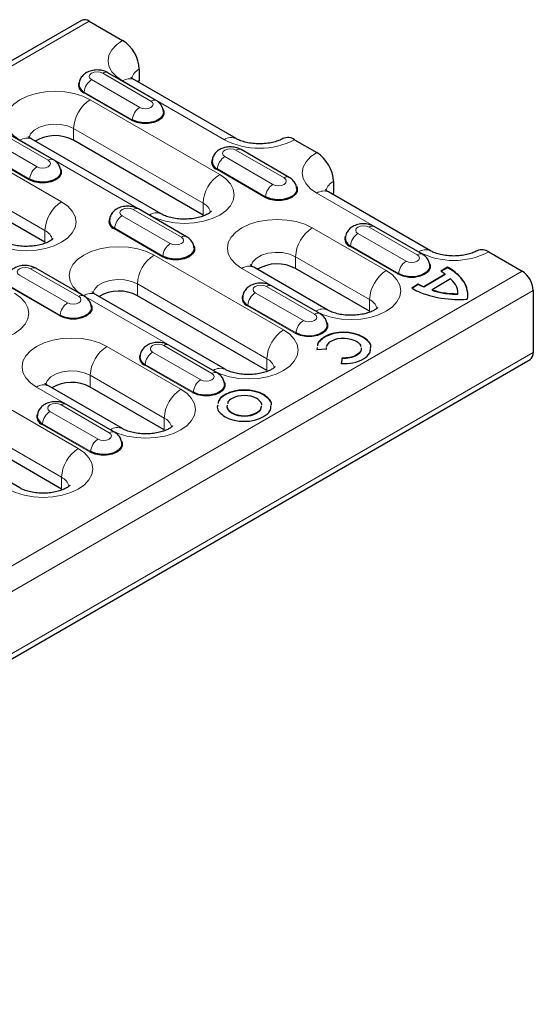
# Model space of a CAD drawing. Units: millimetres. Extents: x 0 to 420, y 0 to 297.
# Drawn here: x 172 to 191, y 81 to 119 of the extents above; entities that cross this region are included whole.
import ezdxf

# ---------------------------------------------------------------- set-up
doc = ezdxf.new("R2010")
doc.units = ezdxf.units.MM

msp = doc.modelspace()

# ---------------------------------------------------------------- linework, layer by layer
at = {"color": 7, "linetype": 'Continuous', "lineweight": 25}
for p, q in [((174.0969, 118.613), (32.817, 37.0538)), ((174.3969, 118.5833), (175.6697, 117.8485)), ((176.3061, 116.7462), (176.3061, 116.2971)), ((176.9484, 115.552), (175.1099, 116.6133)), ((180.0088, 114.0967), (176.1197, 116.3419)), ((176.3061, 116.2971), (176.2537, 116.2645)), ((173.0239, 113.2864), (171.1854, 114.3478)), ((177.145, 111.2189), (172.1952, 114.0763)), ((178.7456, 111.1742), (173.7959, 114.0316)), ((182.2458, 114.0522), (183.0943, 113.5623)), ((182.0395, 112.6129), (180.201, 113.6742)), ((183.7307, 112.4601), (183.7307, 112.011)), ((172.6999, 110.1332), (169.8714, 111.7661)), ((187.4334, 109.8106), (183.5443, 112.0557)), ((183.6784, 111.9783), (183.7307, 112.011)), ((178.1151, 110.3474), (176.2766, 111.4087)), ((187.1307, 109.6738), (185.2922, 110.7352)), ((189.6704, 109.766), (190.9432, 109.0313)), ((174.1906, 108.0818), (172.3522, 109.1432)), ((183.5089, 107.5451), (180.6805, 109.1779)), ((185.1096, 107.5003), (182.2811, 109.1331)), ((188.0899, 109.1802), (187.8402, 109.036)), ((188.0899, 109.1639), (187.8402, 109.0197)), ((188.0899, 109.1639), (188.0899, 109.1802)), ((188.0045, 108.9134), (187.1789, 108.4368)), ((188.0045, 108.8971), (187.1789, 108.4204)), ((188.2103, 108.7338), (187.4973, 108.3221)), ((188.0045, 108.8971), (188.0045, 108.9134)), ((183.2063, 107.4083), (181.3678, 108.4696)), ((186.9724, 108.5316), (186.7196, 108.3857)), ((186.9724, 108.5153), (186.7196, 108.3694)), ((186.9724, 108.5153), (186.9724, 108.5316)), ((187.1789, 108.4204), (187.1789, 108.4368)), ((179.5845, 105.2795), (174.6347, 108.137)), ((181.1851, 105.2348), (176.2354, 108.0922)), ((187.4973, 108.3058), (187.4973, 108.3221)), ((188.4889, 108.1536), (188.4861, 108.1776)), ((188.4889, 108.1536), (188.4889, 108.1699)), ((188.8627, 108.0995), (188.8603, 108.2007)), ((191.3675, 108.2964), (191.3675, 105.9285)), ((184.846, 106.5087), (184.846, 106.525)), ((179.2818, 105.1428), (177.4433, 106.2041)), ((183.1049, 106.1124), (183.0913, 106.0336)), ((183.4627, 106.0593), (183.4664, 106.1118)), ((183.0913, 106.0336), (183.4627, 106.0593)), ((183.4627, 106.043), (183.4664, 106.0955)), ((49.9632, 24.0946), (191.2432, 105.6538)), ((184.0641, 105.7146), (184.0207, 105.5033)), ((184.0641, 105.6982), (184.0207, 105.487)), ((184.0641, 105.6982), (184.0641, 105.7146)), ((175.66, 103.014), (172.8316, 104.6468)), ((177.2607, 102.9693), (174.4323, 104.6021)), ((175.3574, 102.8772), (173.5189, 103.9386)), ((171.7356, 100.7485), (166.7859, 103.6059)), ((173.3362, 100.7037), (168.3865, 103.5612)), ((180.7948, 103.6076), (180.7948, 103.624))]:
    msp.add_line(p, q, dxfattribs=at)
at = {"color": 8, "linetype": 'Continuous', "lineweight": 18}
for p, q in [((33.117, 37.0241), (174.3969, 118.5833)), ((174.485, 116.3482), (176.3234, 115.2869)), ((176.7484, 115.5322), (174.9099, 116.5935)), ((175.6697, 116.2973), (179.5588, 114.0522)), ((176.0268, 114.789), (174.1883, 115.8503)), ((176.0409, 114.8127), (174.2024, 115.874)), ((179.382, 112.7255), (174.4323, 115.583)), ((173.7959, 114.4807), (178.7456, 111.6233)), ((173.7959, 114.0316), (173.7959, 114.4807)), ((170.5605, 114.0827), (172.399, 113.0213)), ((172.8239, 113.2666), (170.9855, 114.328)), ((171.7453, 114.0318), (176.695, 111.1744)), ((181.8395, 112.5931), (180.0011, 113.6544)), ((172.1023, 112.5235), (170.2639, 113.5848)), ((172.1165, 112.5472), (170.278, 113.6085)), ((173.3362, 111.6846), (170.5078, 113.3174)), ((179.5761, 113.4091), (181.4146, 112.3478)), ((181.118, 111.8499), (179.2795, 112.9113)), ((181.1321, 111.8736), (179.2936, 112.935)), ((169.8714, 112.2152), (172.6999, 110.5823)), ((186.9834, 109.766), (183.0943, 112.0112)), ((177.9151, 110.3276), (176.0766, 111.3889)), ((178.7456, 111.1742), (178.7456, 111.6233)), ((175.6517, 111.1436), (177.4902, 110.0823)), ((177.1935, 109.5844), (175.355, 110.6457)), ((177.2076, 109.6081), (175.3692, 110.6694)), ((185.746, 109.0517), (182.9175, 110.6845)), ((186.9307, 109.654), (185.0922, 110.7154)), ((172.6999, 110.1332), (172.6999, 110.5823)), ((184.6673, 110.4701), (186.5058, 109.4087)), ((186.2091, 108.9109), (184.3706, 109.9722)), ((186.2233, 108.9346), (184.3848, 109.9959)), ((181.8215, 106.7862), (176.8718, 109.6436)), ((182.2811, 109.5822), (185.1096, 107.9494)), ((182.2811, 109.1331), (182.2811, 109.5822)), ((173.9907, 108.062), (172.1522, 109.1234)), ((180.2305, 109.1333), (183.059, 107.5005)), ((49.6633, 27.4721), (190.9432, 109.0313)), ((171.7272, 108.8781), (173.5657, 107.8167)), ((188.5148, 108.8638), (188.5148, 108.8801)), ((173.2691, 107.3189), (171.4306, 108.3802)), ((173.2832, 107.3426), (171.4447, 108.4039)), ((176.2354, 108.5413), (181.1851, 105.6839)), ((176.2354, 108.0922), (176.2354, 108.5413)), ((183.0063, 107.3885), (181.1678, 108.4498)), ((50.0875, 26.7373), (191.3675, 108.2964)), ((174.1848, 108.0924), (179.1345, 105.235)), ((180.7429, 108.2045), (182.5813, 107.1432)), ((187.9392, 108.1922), (187.9392, 108.2085)), ((188.8603, 108.2007), (188.8603, 108.2171)), ((182.2847, 106.6453), (180.4462, 107.7067)), ((182.2988, 106.669), (180.4603, 107.7304)), ((185.1096, 107.5003), (185.1096, 107.9494)), ((183.407, 106.5168), (183.407, 106.5331)), ((177.8971, 104.5206), (175.0687, 106.1534)), ((179.0818, 105.123), (177.2433, 106.1843)), ((50.0875, 24.3693), (191.3675, 105.9285)), ((176.8184, 105.939), (178.6569, 104.8777)), ((184.6142, 105.8125), (184.6142, 105.8288)), ((178.3602, 104.3798), (176.5218, 105.4411)), ((178.3744, 104.4035), (176.5359, 105.4648)), ((181.1851, 105.2348), (181.1851, 105.6839)), ((173.9726, 102.2551), (169.0229, 105.1125)), ((174.4323, 105.0512), (177.2607, 103.4184)), ((174.4323, 104.6021), (174.4323, 105.0512)), ((172.3817, 104.6023), (175.2101, 102.9695)), ((179.5885, 104.304), (179.5885, 104.3203)), ((181.0595, 104.2989), (181.0595, 104.3152)), ((168.3865, 104.0103), (173.3362, 101.1528)), ((175.1574, 102.8574), (173.3189, 103.9188)), ((172.894, 103.6735), (174.7324, 102.6121)), ((179.8532, 103.6025), (179.8532, 103.6188)), ((174.4358, 102.1143), (172.5973, 103.1756)), ((174.4499, 102.138), (172.6114, 103.1993)), ((177.2607, 102.9693), (177.2607, 103.4184)), ((173.3362, 100.7037), (173.3362, 101.1528))]:
    msp.add_line(p, q, dxfattribs=at)
at = {"color": 8, "linetype": 'Continuous', "lineweight": 18, "flags": 128}
for points in [[(175.6697, 117.8485), (175.4334, 117.6823), (175.2578, 117.4926), (175.1497, 117.2869), (175.1132, 117.0729), (175.1497, 116.8589), (175.2578, 116.6532), (175.4334, 116.4635), (175.6697, 116.2973)], [(174.9099, 116.5935), (174.8124, 116.6311), (174.6974, 116.6443), (174.5824, 116.6311), (174.485, 116.5935), (174.4198, 116.5372), (174.397, 116.4709), (174.4198, 116.4045), (174.485, 116.3482)], [(174.4323, 115.583), (174.1443, 115.7194), (173.8159, 115.8207), (173.4594, 115.8831), (173.0888, 115.9042), (172.7181, 115.8831), (172.3617, 115.8207), (172.0332, 115.7194), (171.7453, 115.583), (171.509, 115.4167), (171.3334, 115.2271), (171.2253, 115.0214), (171.1888, 114.8074), (171.2253, 114.5934), (171.3334, 114.3876), (171.509, 114.198), (171.7453, 114.0318)], [(176.3234, 115.2869), (176.4209, 115.2493), (176.5359, 115.2361), (176.6509, 115.2493), (176.7484, 115.2869), (176.8135, 115.3431), (176.8364, 115.4095), (176.8135, 115.4759), (176.7484, 115.5322)], [(172.0952, 114.1377), (172.1518, 114.2742), (172.2882, 114.4184), (172.4895, 114.5346), (172.7393, 114.6134), (173.0174, 114.6483), (173.3013, 114.6366), (173.568, 114.5792), (173.7959, 114.4807)], [(180.0011, 113.6544), (179.9036, 113.692), (179.7886, 113.7052), (179.6736, 113.692), (179.5761, 113.6544), (179.511, 113.5982), (179.4881, 113.5318), (179.511, 113.4654), (179.5761, 113.4091)], [(172.399, 113.0213), (172.4965, 112.9837), (172.6115, 112.9705), (172.7265, 112.9837), (172.8239, 113.0213), (172.8891, 113.0776), (172.9119, 113.144), (172.8891, 113.2104), (172.8239, 113.2666)], [(183.0943, 112.0112), (182.858, 112.1774), (182.6825, 112.367), (182.5743, 112.5728), (182.5378, 112.7868), (182.5743, 113.0007), (182.6825, 113.2065), (182.858, 113.3961), (183.0943, 113.5623)], [(176.695, 111.1744), (176.9829, 111.0379), (177.3114, 110.9366), (177.6678, 110.8742), (178.0385, 110.8531), (178.4092, 110.8742), (178.7656, 110.9366), (179.0941, 111.0379), (179.382, 111.1744), (179.6183, 111.3406), (179.7939, 111.5302), (179.902, 111.736), (179.9385, 111.9499), (179.902, 112.1639), (179.7939, 112.3697), (179.6183, 112.5593), (179.382, 112.7255)], [(181.4146, 112.3478), (181.5121, 112.3102), (181.6271, 112.297), (181.7421, 112.3102), (181.8395, 112.3478), (181.9047, 112.4041), (181.9276, 112.4705), (181.9047, 112.5368), (181.8395, 112.5931)], [(170.6492, 110.1334), (170.9372, 109.997), (171.2656, 109.8957), (171.6221, 109.8332), (171.9927, 109.8122), (172.3634, 109.8332), (172.7198, 109.8957), (173.0483, 109.997), (173.3362, 110.1334), (173.5725, 110.2996), (173.7481, 110.4893), (173.8562, 110.695), (173.8927, 110.909), (173.8562, 111.123), (173.7481, 111.3288), (173.5725, 111.5184), (173.3362, 111.6846)], [(176.0766, 111.3889), (175.9791, 111.4265), (175.8642, 111.4397), (175.7492, 111.4265), (175.6517, 111.3889), (175.5866, 111.3326), (175.5637, 111.2663), (175.5866, 111.1999), (175.6517, 111.1436)], [(182.9175, 110.6845), (182.6296, 110.8209), (182.3011, 110.9223), (181.9447, 110.9847), (181.574, 111.0058), (181.2034, 110.9847), (180.8469, 110.9223), (180.5185, 110.8209), (180.2305, 110.6845), (179.9942, 110.5183), (179.8187, 110.3287), (179.7105, 110.1229), (179.674, 109.9089), (179.7105, 109.6949), (179.8187, 109.4892), (179.9942, 109.2995), (180.2305, 109.1333)], [(185.0922, 110.7154), (184.9948, 110.753), (184.8798, 110.7662), (184.7648, 110.753), (184.6673, 110.7154), (184.6022, 110.6591), (184.5793, 110.5927), (184.6022, 110.5263), (184.6673, 110.4701)], [(177.4902, 110.0823), (177.5876, 110.0447), (177.7026, 110.0315), (177.8176, 110.0447), (177.9151, 110.0823), (177.9802, 110.1385), (178.0031, 110.2049), (177.9802, 110.2713), (177.9151, 110.3276)], [(176.8718, 109.6436), (176.5839, 109.78), (176.2554, 109.8814), (175.899, 109.9438), (175.5283, 109.9648), (175.1576, 109.9438), (174.8012, 109.8814), (174.4727, 109.78), (174.1848, 109.6436), (173.9485, 109.4774), (173.7729, 109.2877), (173.6648, 109.082), (173.6283, 108.868), (173.6648, 108.654), (173.7729, 108.4483), (173.9485, 108.2586), (174.1848, 108.0924)], [(180.5804, 109.2393), (180.6371, 109.3758), (180.7735, 109.52), (180.9748, 109.6362), (181.2246, 109.7149), (181.5027, 109.7499), (181.7866, 109.7381), (182.0533, 109.6807), (182.2811, 109.5822)], [(186.5058, 109.4087), (186.6033, 109.3711), (186.7182, 109.3579), (186.8332, 109.3711), (186.9307, 109.4087), (186.9958, 109.465), (187.0187, 109.5314), (186.9958, 109.5978), (186.9307, 109.654)], [(172.1522, 109.1234), (172.0547, 109.161), (171.9397, 109.1742), (171.8247, 109.161), (171.7272, 109.1234), (171.6621, 109.0671), (171.6392, 109.0007), (171.6621, 108.9343), (171.7272, 108.8781)], [(183.059, 107.5005), (183.3469, 107.3641), (183.6754, 107.2627), (184.0318, 107.2003), (184.4025, 107.1793), (184.7731, 107.2003), (185.1296, 107.2627), (185.4581, 107.3641), (185.746, 107.5005), (185.9823, 107.6667), (186.1578, 107.8564), (186.266, 108.0621), (186.3025, 108.2761), (186.266, 108.4901), (186.1578, 108.6958), (185.9823, 108.8855), (185.746, 109.0517)], [(174.5347, 108.1983), (174.5913, 108.3349), (174.7277, 108.4791), (174.929, 108.5953), (175.1788, 108.674), (175.4569, 108.7089), (175.7408, 108.6972), (176.0075, 108.6398), (176.2354, 108.5413)], [(181.1678, 108.4498), (181.0703, 108.4874), (180.9553, 108.5006), (180.8403, 108.4874), (180.7429, 108.4498), (180.6777, 108.3936), (180.6548, 108.3272), (180.6777, 108.2608), (180.7429, 108.2045)], [(168.8461, 106.6433), (169.134, 106.5069), (169.4625, 106.4055), (169.819, 106.3431), (170.1896, 106.322), (170.5603, 106.3431), (170.9167, 106.4055), (171.2452, 106.5069), (171.5331, 106.6433), (171.7694, 106.8095), (171.945, 106.9991), (172.0531, 107.2049), (172.0896, 107.4189), (172.0531, 107.6329), (171.945, 107.8386), (171.7694, 108.0283), (171.5331, 108.1945)], [(173.5657, 107.8167), (173.6632, 107.7791), (173.7782, 107.7659), (173.8932, 107.7791), (173.9907, 107.8167), (174.0558, 107.873), (174.0787, 107.9394), (174.0558, 108.0058), (173.9907, 108.062)], [(182.5813, 107.1432), (182.6788, 107.1056), (182.7938, 107.0924), (182.9088, 107.1056), (183.0063, 107.1432), (183.0714, 107.1995), (183.0943, 107.2659), (183.0714, 107.3322), (183.0063, 107.3885)], [(179.1345, 105.235), (179.4224, 105.0986), (179.7509, 104.9972), (180.1074, 104.9348), (180.478, 104.9137), (180.8487, 104.9348), (181.2051, 104.9972), (181.5336, 105.0986), (181.8215, 105.235), (182.0578, 105.4012), (182.2334, 105.5908), (182.3415, 105.7966), (182.378, 106.0106), (182.3415, 106.2246), (182.2334, 106.4303), (182.0578, 106.6199), (181.8215, 106.7862)], [(175.0687, 106.1534), (174.7807, 106.2899), (174.4523, 106.3912), (174.0958, 106.4536), (173.7252, 106.4747), (173.3545, 106.4536), (172.9981, 106.3912), (172.6696, 106.2899), (172.3817, 106.1534), (172.1454, 105.9872), (171.9698, 105.7976), (171.8617, 105.5918), (171.8252, 105.3779), (171.8617, 105.1639), (171.9698, 104.9581), (172.1454, 104.7685), (172.3817, 104.6023)], [(177.2433, 106.1843), (177.1459, 106.2219), (177.0309, 106.2351), (176.9159, 106.2219), (176.8184, 106.1843), (176.7533, 106.128), (176.7304, 106.0617), (176.7533, 105.9953), (176.8184, 105.939)], [(172.7316, 104.7082), (172.7882, 104.8447), (172.9246, 104.9889), (173.1259, 105.1051), (173.3757, 105.1839), (173.6538, 105.2188), (173.9377, 105.2071), (174.2044, 105.1496), (174.4323, 105.0512)], [(178.6569, 104.8777), (178.7544, 104.8401), (178.8694, 104.8269), (178.9843, 104.8401), (179.0818, 104.8777), (179.147, 104.9339), (179.1698, 105.0003), (179.147, 105.0667), (179.0818, 105.123)], [(175.2101, 102.9695), (175.498, 102.833), (175.8265, 102.7317), (176.1829, 102.6693), (176.5536, 102.6482), (176.9243, 102.6693), (177.2807, 102.7317), (177.6092, 102.833), (177.8971, 102.9695), (178.1334, 103.1357), (178.309, 103.3253), (178.4171, 103.5311), (178.4536, 103.745), (178.4171, 103.959), (178.309, 104.1648), (178.1334, 104.3544), (177.8971, 104.5206)], [(173.3189, 103.9188), (173.2214, 103.9564), (173.1064, 103.9696), (172.9915, 103.9564), (172.894, 103.9188), (172.8288, 103.8625), (172.806, 103.7961), (172.8288, 103.7297), (172.894, 103.6735)], [(174.7324, 102.6121), (174.8299, 102.5745), (174.9449, 102.5613), (175.0599, 102.5745), (175.1574, 102.6121), (175.2225, 102.6684), (175.2454, 102.7348), (175.2225, 102.8012), (175.1574, 102.8574)], [(171.2856, 100.7039), (171.5736, 100.5675), (171.902, 100.4662), (172.2585, 100.4037), (172.6291, 100.3827), (172.9998, 100.4037), (173.3562, 100.4662), (173.6847, 100.5675), (173.9726, 100.7039), (174.2089, 100.8701), (174.3845, 101.0598), (174.4926, 101.2655), (174.5291, 101.4795), (174.4926, 101.6935), (174.3845, 101.8993), (174.2089, 102.0889), (173.9726, 102.2551)]]:
    msp.add_lwpolyline(points, dxfattribs=at)
at = {"color": 7, "linetype": 'Continuous', "lineweight": 25, "flags": 128}
for points in [[(177.2203, 115.212), (177.247, 115.1479), (177.247, 115.0179), (177.1774, 114.8942), (177.045, 114.789), (176.8628, 114.7126), (176.6485, 114.6724), (176.4233, 114.6724), (176.209, 114.7126), (176.0268, 114.789)], [(177.2355, 115.1125), (177.2121, 114.9939), (177.1093, 114.8667), (176.9374, 114.7674), (176.7171, 114.7081), (176.4749, 114.6959), (176.2401, 114.7322), (176.0409, 114.8127)], [(173.2958, 112.9465), (173.3226, 112.8824), (173.3226, 112.7524), (173.253, 112.6287), (173.1206, 112.5235), (172.9383, 112.447), (172.7241, 112.4068), (172.4988, 112.4068), (172.2846, 112.447), (172.1023, 112.5235)], [(173.3111, 112.847), (173.2876, 112.7283), (173.1849, 112.6011), (173.013, 112.5019), (172.7926, 112.4426), (172.5505, 112.4304), (172.3156, 112.4667), (172.1165, 112.5472)], [(182.3115, 112.2729), (182.3382, 112.2089), (182.3382, 112.0788), (182.2686, 111.9551), (182.1362, 111.8499), (181.9539, 111.7735), (181.7397, 111.7333), (181.5144, 111.7333), (181.3002, 111.7735), (181.118, 111.8499)], [(182.3267, 112.1734), (182.3032, 112.0548), (182.2005, 111.9276), (182.0286, 111.8284), (181.8083, 111.769), (181.5661, 111.7568), (181.3312, 111.7931), (181.1321, 111.8736)], [(178.387, 110.0074), (178.4138, 109.9433), (178.4138, 109.8133), (178.3442, 109.6896), (178.2117, 109.5844), (178.0295, 109.508), (177.8153, 109.4678), (177.59, 109.4678), (177.3758, 109.508), (177.1935, 109.5844)], [(178.4022, 109.9079), (178.3788, 109.7893), (178.2761, 109.6621), (178.1041, 109.5628), (177.8838, 109.5035), (177.6416, 109.4913), (177.4068, 109.5276), (177.2076, 109.6081)], [(187.405, 109.3296), (187.4294, 109.2698), (187.4294, 109.1397), (187.3598, 109.0161), (187.2274, 108.9109), (187.0451, 108.8344), (186.8309, 108.7942), (186.6056, 108.7942), (186.3914, 108.8344), (186.2091, 108.9109)], [(187.4178, 109.2344), (187.3944, 109.1157), (187.2917, 108.9885), (187.1198, 108.8893), (186.8994, 108.83), (186.6572, 108.8177), (186.4224, 108.8541), (186.2233, 108.9346)], [(174.4626, 107.7419), (174.4893, 107.6778), (174.4893, 107.5478), (174.4197, 107.4241), (174.2873, 107.3189), (174.1051, 107.2424), (173.8908, 107.2022), (173.6656, 107.2022), (173.4513, 107.2424), (173.2691, 107.3189)], [(174.4778, 107.6424), (174.4544, 107.5237), (174.3516, 107.3965), (174.1797, 107.2973), (173.9594, 107.238), (173.7172, 107.2257), (173.4823, 107.2621), (173.2832, 107.3426)], [(183.4805, 107.0641), (183.5049, 107.0043), (183.5049, 106.8742), (183.4353, 106.7505), (183.3029, 106.6453), (183.1207, 106.5689), (182.9064, 106.5287), (182.6812, 106.5287), (182.4669, 106.5689), (182.2847, 106.6453)], [(183.4934, 106.9688), (183.47, 106.8502), (183.3672, 106.723), (183.1953, 106.6238), (182.975, 106.5644), (182.7328, 106.5522), (182.498, 106.5885), (182.2988, 106.669)], [(179.5561, 104.7986), (179.5805, 104.7387), (179.5805, 104.6087), (179.5109, 104.485), (179.3785, 104.3798), (179.1962, 104.3034), (178.982, 104.2632), (178.7567, 104.2632), (178.5425, 104.3034), (178.3602, 104.3798)], [(179.569, 104.7033), (179.5455, 104.5847), (179.4428, 104.4575), (179.2709, 104.3582), (179.0505, 104.2989), (178.8083, 104.2867), (178.5735, 104.323), (178.3744, 104.4035)], [(175.6317, 102.533), (175.6561, 102.4732), (175.6561, 102.3431), (175.5864, 102.2195), (175.454, 102.1143), (175.2718, 102.0378), (175.0575, 101.9976), (174.8323, 101.9976), (174.618, 102.0378), (174.4358, 102.1143)], [(175.6445, 102.4378), (175.6211, 102.3191), (175.5183, 102.1919), (175.3464, 102.0927), (175.1261, 102.0334), (174.8839, 102.0211), (174.6491, 102.0575), (174.4499, 102.138)]]:
    msp.add_lwpolyline(points, dxfattribs=at)
at = {"color": 7, "linetype": 'Continuous', "lineweight": 25}
for centre, radius, start, end in [((174.2212, 118.3379), 0.3018, 54.38242, 114.30712), ((174.9244, 116.6833), 1.3831, 2.60548, 57.39452), ((174.2925, 116.1431), 0.3108, 160.91056, 250.41025), ((174.3263, 116.1782), 0.3284, 180.64127, 247.84835), ((173.0915, 112.7185), 1.4901, 61.78803, 120.76269), ((181.9822, 113.6842), 0.4527, 54.38192, 114.31294), ((179.3837, 113.2041), 0.3108, 160.91056, 250.41025), ((182.349, 112.3972), 1.3831, 2.60548, 57.39452), ((179.4174, 113.2391), 0.3284, 180.64127, 247.84835), ((175.4592, 110.9385), 0.3108, 160.91056, 250.41025), ((175.493, 110.9736), 0.3284, 180.64127, 247.84835), ((184.4749, 110.265), 0.3108, 160.91056, 250.41025), ((184.5055, 110.2969), 0.3243, 177.62367, 248.14211), ((189.4068, 109.3981), 0.4527, 54.38192, 114.31294), ((181.5767, 107.8201), 1.4901, 61.78803, 120.76269), ((190.4463, 108.2545), 0.9221, 2.60548, 57.39452), ((175.531, 106.7791), 1.4901, 61.78803, 120.76269), ((180.5504, 107.9995), 0.3108, 160.91056, 250.41025), ((180.5811, 108.0313), 0.3243, 177.62367, 248.14211), ((176.626, 105.7339), 0.3108, 160.91056, 250.41025), ((176.6597, 105.769), 0.3284, 180.64127, 247.84835), ((191.0821, 105.8921), 0.2877, 304.05635, 7.25583), ((173.7278, 103.289), 1.4901, 61.78803, 120.76269), ((172.7015, 103.4684), 0.3108, 160.91056, 250.41025), ((172.7353, 103.5035), 0.3284, 180.64127, 247.84835)]:
    msp.add_arc(centre, radius, start, end, dxfattribs=at)
at = {"color": 8, "linetype": 'Continuous', "lineweight": 18}
for centre, radius, start, end in [((176.5323, 116.2661), 0.5307, 115.22889, 165.02663), ((174.8195, 115.8276), 0.6188, 122.72391, 175.69999), ((175.0261, 116.4396), 0.1928, 64.25043, 127.06003), ((175.9333, 115.9293), 0.4527, 65.69288, 125.61758), ((175.1776, 114.4178), 1.3831, 122.60548, 177.39452), ((174.1716, 115.8764), 0.0309, 302.72391, 355.69999), ((176.8646, 115.3783), 0.1928, 64.22551, 127.0625), ((176.6579, 114.7663), 0.6188, 122.72391, 175.69999), ((176.0101, 114.815), 0.0309, 302.72391, 355.69999), ((172.0089, 113.6638), 0.4527, 65.69288, 125.61758), ((179.8229, 113.6828), 0.4541, 66.29077, 125.56529), ((180.9023, 116.6451), 2.9203, 242.60967, 297.39033), ((180.1173, 113.5006), 0.1928, 64.25043, 127.06003), ((172.9401, 113.1128), 0.1928, 64.22551, 127.0625), ((179.9106, 112.8886), 0.6188, 122.72391, 175.69999), ((172.7335, 112.5008), 0.6188, 122.72391, 175.69999), ((179.2628, 112.9373), 0.0309, 302.72391, 355.69999), ((172.0856, 112.5495), 0.0309, 302.72391, 355.69999), ((180.1273, 111.5604), 1.3831, 122.60548, 177.39452), ((181.9557, 112.4393), 0.1928, 64.22551, 127.0625), ((181.7491, 111.8272), 0.6188, 122.72391, 175.69999), ((183.9564, 111.9806), 0.5299, 115.2059, 165.26492), ((181.1012, 111.876), 0.0309, 302.72391, 355.69999), ((183.3579, 111.6432), 0.4527, 65.69288, 125.61758), ((174.0815, 110.5195), 1.3831, 122.60548, 177.39452), ((176.1928, 111.235), 0.1928, 64.25043, 127.06003), ((178.5282, 111.1507), 0.5202, 14.24185, 65.29681), ((175.9862, 110.623), 0.6188, 122.72391, 175.69999), ((176.9586, 110.8063), 0.4527, 65.70883, 125.61619), ((175.3383, 110.6718), 0.0309, 302.72391, 355.69999), ((183.6628, 109.5194), 1.3831, 122.60548, 177.39452), ((185.2084, 110.5615), 0.1928, 64.25043, 127.06003), ((172.4825, 110.1098), 0.5202, 14.24185, 65.29681), ((178.0313, 110.1737), 0.1928, 64.22551, 127.0625), ((185.0018, 109.9495), 0.6188, 122.72391, 175.69999), ((177.8247, 109.5617), 0.6188, 122.72391, 175.69999), ((184.3539, 109.9982), 0.0309, 302.72391, 355.69999), ((177.6171, 108.4784), 1.3831, 122.60548, 177.39452), ((177.1768, 109.6104), 0.0309, 302.72391, 355.69999), ((187.0469, 109.5002), 0.1928, 64.22551, 127.0625), ((187.2475, 109.3966), 0.4541, 66.29077, 125.56529), ((188.3269, 112.359), 2.9203, 242.60967, 297.39033), ((172.2684, 108.9695), 0.1928, 64.25043, 127.06003), ((180.4942, 108.7653), 0.4527, 65.69288, 125.61758), ((186.8403, 108.8882), 0.6188, 122.72391, 175.69999), ((186.4913, 107.8865), 1.3831, 122.60548, 177.39452), ((186.1924, 108.9369), 0.0309, 302.72391, 355.69999), ((181.284, 108.296), 0.1928, 64.25043, 127.06003), ((174.1069, 107.9082), 0.1928, 64.22551, 127.0625), ((174.4484, 107.7244), 0.4527, 65.69288, 125.61758), ((181.0774, 107.684), 0.6188, 122.72391, 175.69999), ((173.9002, 107.2962), 0.6188, 122.72391, 175.69999), ((180.4295, 107.7327), 0.0309, 302.72391, 355.69999), ((184.8922, 107.4768), 0.5202, 14.24185, 65.29681), ((173.2523, 107.3449), 0.0309, 302.72391, 355.69999), ((183.1225, 107.2347), 0.1928, 64.22551, 127.0625), ((183.3226, 107.1325), 0.4527, 65.70883, 125.61619), ((182.9158, 106.6226), 0.6188, 122.72391, 175.69999), ((182.5668, 105.621), 1.3831, 122.60548, 177.39452), ((182.268, 106.6714), 0.0309, 302.72391, 355.69999), ((175.814, 104.9883), 1.3831, 122.60548, 177.39452), ((177.3596, 106.0304), 0.1928, 64.25043, 127.06003), ((177.1529, 105.4184), 0.6188, 122.72391, 175.69999), ((176.505, 105.4672), 0.0309, 302.72391, 355.69999), ((180.9677, 105.2113), 0.5202, 14.24185, 65.29681), ((179.198, 104.9691), 0.1928, 64.22551, 127.0625), ((179.3982, 104.867), 0.4527, 65.70883, 125.61619), ((172.6453, 104.2343), 0.4527, 65.69288, 125.61758), ((178.9914, 104.3571), 0.6188, 122.72391, 175.69999), ((178.6424, 103.3555), 1.3831, 122.60548, 177.39452), ((178.3435, 104.4058), 0.0309, 302.72391, 355.69999), ((173.4351, 103.7649), 0.1928, 64.25043, 127.06003), ((173.2285, 103.1529), 0.6188, 122.72391, 175.69999), ((172.5806, 103.2016), 0.0309, 302.72391, 355.69999), ((177.0433, 102.9458), 0.5202, 14.24185, 65.29681), ((175.2736, 102.7036), 0.1928, 64.22551, 127.0625), ((175.4737, 102.6014), 0.4527, 65.70883, 125.61619), ((175.0669, 102.0916), 0.6188, 122.72391, 175.69999), ((174.7179, 101.0899), 1.3831, 122.60548, 177.39452), ((174.4191, 102.1403), 0.0309, 302.72391, 355.69999), ((173.1189, 100.6802), 0.5202, 14.24185, 65.29681)]:
    msp.add_arc(centre, radius, start, end, dxfattribs=at)
at = {"color": 7, "linetype": 'Continuous', "lineweight": 25}
for points, knots in [([(175.1099, 116.6133), (175.0702, 116.6333), (174.9728, 116.6823), (174.7936, 116.7199), (174.5804, 116.719), (174.3784, 116.6681), (174.2095, 116.5739), (174.0872, 116.4466), (174.0129, 116.3084), (174.0066, 116.213), (174.004, 116.1741)], [0, 0, 0, 0, 0.0958063, 0.2350123, 0.3801291, 0.5338257, 0.6696865, 0.7946511, 0.9163459, 1, 1, 1, 1]), ([(176.1197, 116.3419), (176.1, 116.3539), (176.0437, 116.3882), (175.9949, 116.4343), (175.9926, 116.4382), (175.9916, 116.4399)], [0, 0, 0, 0, 0.2258228, 0.6447118, 1, 1, 1, 1]), ([(177.2342, 115.113), (177.2258, 115.1687), (177.2094, 115.2782), (177.1198, 115.4178), (177.027, 115.5038), (176.965, 115.5418), (176.9484, 115.552)], [0, 0, 0, 0, 0.3058756, 0.6005602, 0.8926718, 1, 1, 1, 1]), ([(172.1952, 114.0763), (172.1755, 114.0884), (172.1193, 114.1227), (172.0705, 114.1688), (172.0682, 114.1726), (172.0672, 114.1744)], [0, 0, 0, 0, 0.2258228, 0.6447118, 1, 1, 1, 1]), ([(181.7958, 114.0967), (181.773, 114.0843), (181.7074, 114.0485), (181.5589, 113.9895), (181.3453, 113.9339), (181.1, 113.8996), (180.8392, 113.8921), (180.5799, 113.9133), (180.3426, 113.9606), (180.1431, 114.0263), (180.0521, 114.074), (180.0088, 114.0967)], [0, 0, 0, 0, 0.0599799, 0.1721665, 0.2878511, 0.4072521, 0.5290625, 0.6516986, 0.7731608, 0.8919218, 1, 1, 1, 1]), ([(180.201, 113.6742), (180.1614, 113.6942), (180.064, 113.7432), (179.8847, 113.7809), (179.6716, 113.7799), (179.4696, 113.729), (179.3007, 113.6348), (179.1784, 113.5075), (179.1041, 113.3693), (179.0977, 113.2739), (179.0951, 113.235)], [0, 0, 0, 0, 0.0958063, 0.2350123, 0.3801291, 0.5338257, 0.6696865, 0.7946511, 0.9163459, 1, 1, 1, 1]), ([(173.3097, 112.8474), (173.3014, 112.9032), (173.285, 113.0127), (173.1954, 113.1522), (173.1025, 113.2383), (173.0406, 113.2763), (173.0239, 113.2864)], [0, 0, 0, 0, 0.3058756, 0.6005602, 0.8926718, 1, 1, 1, 1]), ([(182.3253, 112.1739), (182.317, 112.2296), (182.3006, 112.3391), (182.211, 112.4787), (182.1181, 112.5648), (182.0562, 112.6027), (182.0395, 112.6129)], [0, 0, 0, 0, 0.3058756, 0.6005602, 0.8926718, 1, 1, 1, 1]), ([(183.5443, 112.0557), (183.5246, 112.0678), (183.4684, 112.1021), (183.4195, 112.1482), (183.4173, 112.152), (183.4162, 112.1538)], [0, 0, 0, 0, 0.22582278, 0.64471179, 1, 1, 1, 1]), ([(176.2766, 111.4087), (176.2369, 111.4287), (176.1396, 111.4777), (175.9603, 111.5153), (175.7471, 111.5144), (175.5451, 111.4635), (175.3763, 111.3692), (175.2539, 111.242), (175.1796, 111.1038), (175.1733, 111.0084), (175.1707, 110.9695)], [0, 0, 0, 0, 0.0958063, 0.2350123, 0.3801291, 0.5338257, 0.6696865, 0.7946511, 0.9163459, 1, 1, 1, 1]), ([(179.0615, 111.3177), (179.0619, 111.3185), (179.0655, 111.3257), (179.0464, 111.2975), (178.9764, 111.2429), (178.8485, 111.1714), (178.6717, 111.1042), (178.4535, 111.0507), (178.2056, 111.0194), (177.9439, 111.0153), (177.6862, 111.0398), (177.4525, 111.0899), (177.2661, 111.1546), (177.1822, 111.1992), (177.145, 111.2189)], [0, 0, 0, 0, 0.0118304, 0.0959137, 0.1817988, 0.268025, 0.3565372, 0.4483476, 0.5429886, 0.6393903, 0.7362911, 0.8320686, 0.9256046, 1, 1, 1, 1]), ([(185.2922, 110.7352), (185.2525, 110.7552), (185.1552, 110.8042), (184.9759, 110.8418), (184.7627, 110.8409), (184.5608, 110.79), (184.3919, 110.6957), (184.2695, 110.5684), (184.1952, 110.4302), (184.1889, 110.3348), (184.1863, 110.296)], [0, 0, 0, 0, 0.0958063, 0.2350123, 0.3801291, 0.5338257, 0.6696865, 0.7946511, 0.9163459, 1, 1, 1, 1]), ([(173.0157, 110.2767), (173.0162, 110.2776), (173.0197, 110.2847), (173.0006, 110.2566), (172.9307, 110.202), (172.8027, 110.1305), (172.626, 110.0633), (172.4077, 110.0098), (172.1599, 109.9784), (171.8982, 109.9743), (171.6405, 109.9989), (171.4067, 110.049), (171.2204, 110.1137), (171.1364, 110.1583), (171.0992, 110.178)], [0, 0, 0, 0, 0.0118304, 0.0959137, 0.1817988, 0.268025, 0.3565372, 0.4483476, 0.5429886, 0.6393903, 0.7362911, 0.8320686, 0.9256046, 1, 1, 1, 1]), ([(178.4009, 109.9084), (178.3926, 109.9641), (178.3762, 110.0736), (178.2866, 110.2132), (178.1937, 110.2992), (178.1317, 110.3372), (178.1151, 110.3474)], [0, 0, 0, 0, 0.3058756, 0.6005602, 0.8926718, 1, 1, 1, 1]), ([(187.4165, 109.2348), (187.4082, 109.2906), (187.3918, 109.4), (187.3022, 109.5396), (187.2093, 109.6257), (187.1473, 109.6636), (187.1307, 109.6738)], [0, 0, 0, 0, 0.3058756, 0.6005602, 0.8926718, 1, 1, 1, 1]), ([(189.2205, 109.8106), (189.1976, 109.7981), (189.1321, 109.7623), (188.9835, 109.7034), (188.7699, 109.6478), (188.5247, 109.6134), (188.2638, 109.6059), (188.0046, 109.6271), (187.7672, 109.6745), (187.5677, 109.7402), (187.4767, 109.7879), (187.4334, 109.8106)], [0, 0, 0, 0, 0.0599799, 0.1721665, 0.2878511, 0.4072521, 0.5290625, 0.6516986, 0.7731608, 0.8919218, 1, 1, 1, 1]), ([(172.3522, 109.1432), (172.3125, 109.1632), (172.2151, 109.2122), (172.0358, 109.2498), (171.8227, 109.2489), (171.6207, 109.198), (171.4518, 109.1037), (171.3295, 108.9764), (171.2552, 108.8383), (171.2488, 108.7428), (171.2463, 108.704)], [0, 0, 0, 0, 0.0958063, 0.2350123, 0.3801291, 0.5338257, 0.6696865, 0.7946511, 0.9163459, 1, 1, 1, 1]), ([(180.6805, 109.1779), (180.6608, 109.1899), (180.6046, 109.2242), (180.5558, 109.2704), (180.5535, 109.2742), (180.5524, 109.276)], [0, 0, 0, 0, 0.2258228, 0.6447118, 1, 1, 1, 1]), ([(181.3678, 108.4696), (181.3281, 108.4896), (181.2307, 108.5386), (181.0515, 108.5763), (180.8383, 108.5753), (180.6363, 108.5244), (180.4674, 108.4302), (180.3451, 108.3029), (180.2708, 108.1647), (180.2645, 108.0693), (180.2619, 108.0304)], [0, 0, 0, 0, 0.0958063, 0.2350123, 0.3801291, 0.5338257, 0.6696865, 0.7946511, 0.9163459, 1, 1, 1, 1]), ([(174.4765, 107.6428), (174.4681, 107.6986), (174.4517, 107.8081), (174.3621, 107.9476), (174.2693, 108.0337), (174.2073, 108.0716), (174.1906, 108.0818)], [0, 0, 0, 0, 0.3058756, 0.6005602, 0.8926718, 1, 1, 1, 1]), ([(174.6347, 108.137), (174.615, 108.149), (174.5588, 108.1833), (174.51, 108.2294), (174.5077, 108.2333), (174.5067, 108.235)], [0, 0, 0, 0, 0.2258228, 0.6447118, 1, 1, 1, 1]), ([(185.4255, 107.6438), (185.4259, 107.6447), (185.4295, 107.6518), (185.4104, 107.6237), (185.3404, 107.5691), (185.2124, 107.4976), (185.0357, 107.4304), (184.8174, 107.3768), (184.5696, 107.3455), (184.3079, 107.3414), (184.0502, 107.366), (183.8164, 107.4161), (183.6301, 107.4808), (183.5461, 107.5253), (183.5089, 107.5451)], [0, 0, 0, 0, 0.01183043, 0.0959137, 0.18179878, 0.26802495, 0.35653721, 0.44834758, 0.54298865, 0.63939028, 0.73629114, 0.83206857, 0.92560457, 1, 1, 1, 1]), ([(183.4921, 106.9693), (183.4837, 107.025), (183.4673, 107.1345), (183.3777, 107.2741), (183.2849, 107.3602), (183.2229, 107.3981), (183.2063, 107.4083)], [0, 0, 0, 0, 0.3058756, 0.6005602, 0.8926718, 1, 1, 1, 1]), ([(183.407, 106.5331), (183.3486, 106.4931), (183.2328, 106.4137), (183.1262, 106.2911), (183.1192, 106.2103), (183.1168, 106.1814)], [0, 0, 0, 0, 0.394682, 0.7833579, 1, 1, 1, 1]), ([(183.407, 106.5168), (183.3488, 106.4768), (183.2332, 106.3974), (183.129, 106.2798), (183.1218, 106.2044), (183.1195, 106.1809)], [0, 0, 0, 0, 0.4110718, 0.8158881, 1, 1, 1, 1]), ([(185.1506, 106.1127), (185.1542, 106.1285), (185.1733, 106.2117), (185.0747, 106.3655), (184.923, 106.4713), (184.846, 106.525)], [0, 0, 0, 0, 0.1032512, 0.544648, 1, 1, 1, 1]), ([(185.1506, 106.0964), (185.1542, 106.1121), (185.1733, 106.1954), (185.0747, 106.3491), (184.923, 106.4549), (184.846, 106.5087)], [0, 0, 0, 0, 0.1032512, 0.544648, 1, 1, 1, 1]), ([(177.4433, 106.2041), (177.4036, 106.2241), (177.3063, 106.2731), (177.127, 106.3107), (176.9139, 106.3098), (176.7119, 106.2589), (176.543, 106.1646), (176.4207, 106.0374), (176.3463, 105.8992), (176.34, 105.8038), (176.3374, 105.7649)], [0, 0, 0, 0, 0.0958063, 0.2350123, 0.3801291, 0.5338257, 0.6696865, 0.7946511, 0.9163459, 1, 1, 1, 1]), ([(184.6132, 106.3501), (184.6752, 106.3053), (184.7578, 106.2455), (184.7688, 106.1714), (184.7716, 106.1528)], [0, 0, 0, 0, 0.7497379, 1, 1, 1, 1]), ([(184.7839, 106.1003), (184.7888, 106.0845), (184.8065, 106.0284), (184.7513, 105.9276), (184.6607, 105.8624), (184.6142, 105.8288)], [0, 0, 0, 0, 0.1603235, 0.5689953, 1, 1, 1, 1]), ([(184.7839, 106.0839), (184.7888, 106.0681), (184.8065, 106.012), (184.7513, 105.9113), (184.6607, 105.846), (184.6142, 105.8125)], [0, 0, 0, 0, 0.1603235, 0.5689953, 1, 1, 1, 1]), ([(184.879, 105.676), (184.9766, 105.7483), (185.1367, 105.8667), (185.1416, 106.0148), (185.1436, 106.0725)], [0, 0, 0, 0, 0.61011015, 1, 1, 1, 1]), ([(181.501, 105.3783), (181.5015, 105.3792), (181.505, 105.3863), (181.4859, 105.3581), (181.4159, 105.3035), (181.288, 105.232), (181.1113, 105.1649), (180.893, 105.1113), (180.6451, 105.08), (180.3834, 105.0759), (180.1257, 105.1005), (179.892, 105.1506), (179.7057, 105.2153), (179.6217, 105.2598), (179.5845, 105.2795)], [0, 0, 0, 0, 0.0118304, 0.0959137, 0.1817988, 0.268025, 0.3565372, 0.4483476, 0.5429886, 0.6393903, 0.7362911, 0.8320686, 0.9256046, 1, 1, 1, 1]), ([(179.5676, 104.7038), (179.5593, 104.7595), (179.5429, 104.869), (179.4533, 105.0086), (179.3604, 105.0946), (179.2985, 105.1326), (179.2818, 105.1428)], [0, 0, 0, 0, 0.3058756, 0.6005602, 0.8926718, 1, 1, 1, 1]), ([(172.8316, 104.6468), (172.8119, 104.6588), (172.7557, 104.6932), (172.7069, 104.7393), (172.7046, 104.7431), (172.7036, 104.7449)], [0, 0, 0, 0, 0.2258228, 0.6447118, 1, 1, 1, 1]), ([(179.5885, 104.3203), (179.4851, 104.2495), (179.3362, 104.1475), (179.3227, 104.0176), (179.3186, 103.9779)], [0, 0, 0, 0, 0.6938746, 1, 1, 1, 1]), ([(179.5885, 104.304), (179.4842, 104.2334), (179.3401, 104.1357), (179.3259, 104.0115), (179.322, 103.9771)], [0, 0, 0, 0, 0.723357, 1, 1, 1, 1]), ([(181.3508, 103.9143), (181.3537, 103.9255), (181.3738, 104.0036), (181.2804, 104.1533), (181.134, 104.2606), (181.0595, 104.3152)], [0, 0, 0, 0, 0.0763684, 0.5299574, 1, 1, 1, 1]), ([(181.3508, 103.8979), (181.3537, 103.9092), (181.3738, 103.9873), (181.2804, 104.137), (181.134, 104.2443), (181.0595, 104.2989)], [0, 0, 0, 0, 0.0763684, 0.5299574, 1, 1, 1, 1]), ([(173.5189, 103.9386), (173.4792, 103.9586), (173.3818, 104.0076), (173.2026, 104.0452), (172.9894, 104.0443), (172.7874, 103.9934), (172.6185, 103.8991), (172.4962, 103.7718), (172.4219, 103.6337), (172.4156, 103.5382), (172.413, 103.4994)], [0, 0, 0, 0, 0.0958063, 0.2350123, 0.3801291, 0.5338257, 0.6696865, 0.7946511, 0.9163459, 1, 1, 1, 1]), ([(179.3039, 103.9094), (179.2969, 103.8851), (179.2701, 103.7929), (179.3617, 103.6281), (179.5102, 103.5193), (179.5854, 103.4642)], [0, 0, 0, 0, 0.1505958, 0.5699836, 1, 1, 1, 1]), ([(179.671, 103.9124), (179.6655, 103.8941), (179.6469, 103.8324), (179.708, 103.724), (179.8042, 103.6543), (179.8532, 103.6188)], [0, 0, 0, 0, 0.1715146, 0.5783854, 1, 1, 1, 1]), ([(179.671, 103.8961), (179.6655, 103.8778), (179.6469, 103.8161), (179.708, 103.7077), (179.8042, 103.638), (179.8532, 103.6025)], [0, 0, 0, 0, 0.1715146, 0.5783854, 1, 1, 1, 1]), ([(179.8533, 104.1675), (179.7851, 104.1222), (179.6941, 104.0617), (179.6847, 103.9845), (179.6823, 103.9652)], [0, 0, 0, 0, 0.7493683, 1, 1, 1, 1]), ([(180.7948, 103.624), (180.858, 103.6678), (180.9646, 103.7417), (180.9725, 103.8365), (180.9757, 103.8751)], [0, 0, 0, 0, 0.5934435, 1, 1, 1, 1]), ([(180.7948, 103.6076), (180.858, 103.6515), (180.9646, 103.7253), (180.9725, 103.8202), (180.9757, 103.8587)], [0, 0, 0, 0, 0.5934435, 1, 1, 1, 1]), ([(180.9849, 103.9151), (180.9858, 103.9185), (180.9976, 103.9652), (180.9394, 104.0588), (180.8455, 104.1285), (180.7977, 104.164)], [0, 0, 0, 0, 0.0373568, 0.50964, 1, 1, 1, 1]), ([(181.0596, 103.4711), (181.1596, 103.5417), (181.3281, 103.6608), (181.3381, 103.8125), (181.3422, 103.8742)], [0, 0, 0, 0, 0.5935673, 1, 1, 1, 1]), ([(177.5766, 103.1128), (177.577, 103.1136), (177.5806, 103.1208), (177.5615, 103.0926), (177.4915, 103.038), (177.3636, 102.9665), (177.1868, 102.8993), (176.9685, 102.8458), (176.7207, 102.8145), (176.459, 102.8103), (176.2013, 102.8349), (175.9676, 102.885), (175.7812, 102.9497), (175.6972, 102.9943), (175.66, 103.014)], [0, 0, 0, 0, 0.01183043, 0.0959137, 0.18179878, 0.26802495, 0.35653721, 0.44834758, 0.54298865, 0.63939028, 0.73629114, 0.83206857, 0.92560457, 1, 1, 1, 1]), ([(175.6432, 102.4382), (175.6348, 102.494), (175.6185, 102.6034), (175.5288, 102.743), (175.436, 102.8291), (175.374, 102.867), (175.3574, 102.8772)], [0, 0, 0, 0, 0.3058756, 0.6005602, 0.8926718, 1, 1, 1, 1]), ([(173.6521, 100.8472), (173.6526, 100.8481), (173.6561, 100.8552), (173.637, 100.8271), (173.5671, 100.7725), (173.4391, 100.701), (173.2624, 100.6338), (173.0441, 100.5802), (172.7962, 100.5489), (172.5346, 100.5448), (172.2769, 100.5694), (172.0431, 100.6195), (171.8568, 100.6842), (171.7728, 100.7287), (171.7356, 100.7485)], [0, 0, 0, 0, 0.0118304, 0.0959137, 0.1817988, 0.268025, 0.3565372, 0.4483476, 0.5429886, 0.6393903, 0.7362911, 0.8320686, 0.9256046, 1, 1, 1, 1])]:
    msp.add_open_spline(points, degree=3, knots=knots, dxfattribs=at)
for points in [[(188.5148, 108.8801), (188.4467, 108.9501), (188.2297, 109.1171), (188.0899, 109.1802)], [(188.5148, 108.8638), (188.4467, 108.9338), (188.2297, 109.1008), (188.0899, 109.1639)], [(187.8402, 109.036), (187.9025, 109.0032), (187.9573, 108.9624), (188.0045, 108.9134)], [(188.4183, 108.4722), (188.39, 108.5211), (188.3184, 108.6405), (188.2103, 108.7338)], [(188.8603, 108.2171), (188.8231, 108.4615), (188.7643, 108.624), (188.5148, 108.8801)], [(188.8603, 108.2007), (188.8231, 108.4452), (188.7643, 108.6077), (188.5148, 108.8638)], [(186.7196, 108.3857), (186.8437, 108.305), (187.1212, 108.1849), (187.2424, 108.1456)], [(187.1789, 108.4368), (187.098, 108.464), (187.0291, 108.4956), (186.9724, 108.5316)], [(187.1789, 108.4204), (187.098, 108.4477), (187.0291, 108.4793), (186.9724, 108.5153)], [(188.4889, 108.1699), (188.5046, 108.2886), (188.4517, 108.4143), (188.4183, 108.4722)], [(187.2424, 108.1456), (187.673, 108.0058), (188.0652, 107.964), (188.3551, 107.9513)], [(187.4973, 108.3221), (187.6617, 108.2687), (187.7579, 108.2387), (187.9392, 108.2085)], [(187.4973, 108.3058), (187.6617, 108.2523), (187.7579, 108.2224), (187.9392, 108.1922)], [(187.9392, 108.2085), (188.1467, 108.174), (188.2729, 108.1709), (188.4889, 108.1699)], [(187.9392, 108.1922), (188.1467, 108.1576), (188.2729, 108.1545), (188.4889, 108.1536)], [(188.8373, 107.961), (188.8486, 107.9676), (188.8837, 108.0623), (188.8603, 108.2171)], [(188.3551, 107.9513), (188.6394, 107.9389), (188.8256, 107.9543), (188.8373, 107.961)], [(184.846, 106.525), (184.4522, 106.7526), (183.8011, 106.7604), (183.407, 106.5331)], [(184.846, 106.5087), (184.4522, 106.7362), (183.8011, 106.7441), (183.407, 106.5168)], [(183.6697, 106.3741), (183.9419, 106.5197), (184.3552, 106.499), (184.6132, 106.3501)], [(183.4693, 106.1536), (183.4934, 106.2342), (183.5635, 106.3127), (183.6697, 106.3741)], [(184.6142, 105.8288), (184.4623, 105.7412), (184.2619, 105.7009), (184.0641, 105.7146)], [(184.6142, 105.8125), (184.4623, 105.7249), (184.2619, 105.6845), (184.0641, 105.6982)], [(184.0207, 105.5033), (184.3231, 105.4834), (184.6469, 105.542), (184.879, 105.676)], [(181.0595, 104.3152), (180.6558, 104.5482), (179.9923, 104.5534), (179.5885, 104.3203)], [(181.0595, 104.2989), (180.6558, 104.5319), (179.9923, 104.5371), (179.5885, 104.304)], [(180.7977, 104.164), (180.5352, 104.3155), (180.1157, 104.319), (179.8533, 104.1675)], [(179.5854, 103.4642), (179.9892, 103.2311), (180.6558, 103.238), (181.0596, 103.4711)], [(179.8532, 103.6188), (180.1157, 103.4673), (180.5323, 103.4724), (180.7948, 103.624)], [(179.8532, 103.6025), (180.1157, 103.4509), (180.5323, 103.4561), (180.7948, 103.6076)]]:
    msp.add_open_spline(points, degree=3, dxfattribs=at)

doc.saveas('drawing.dxf')
